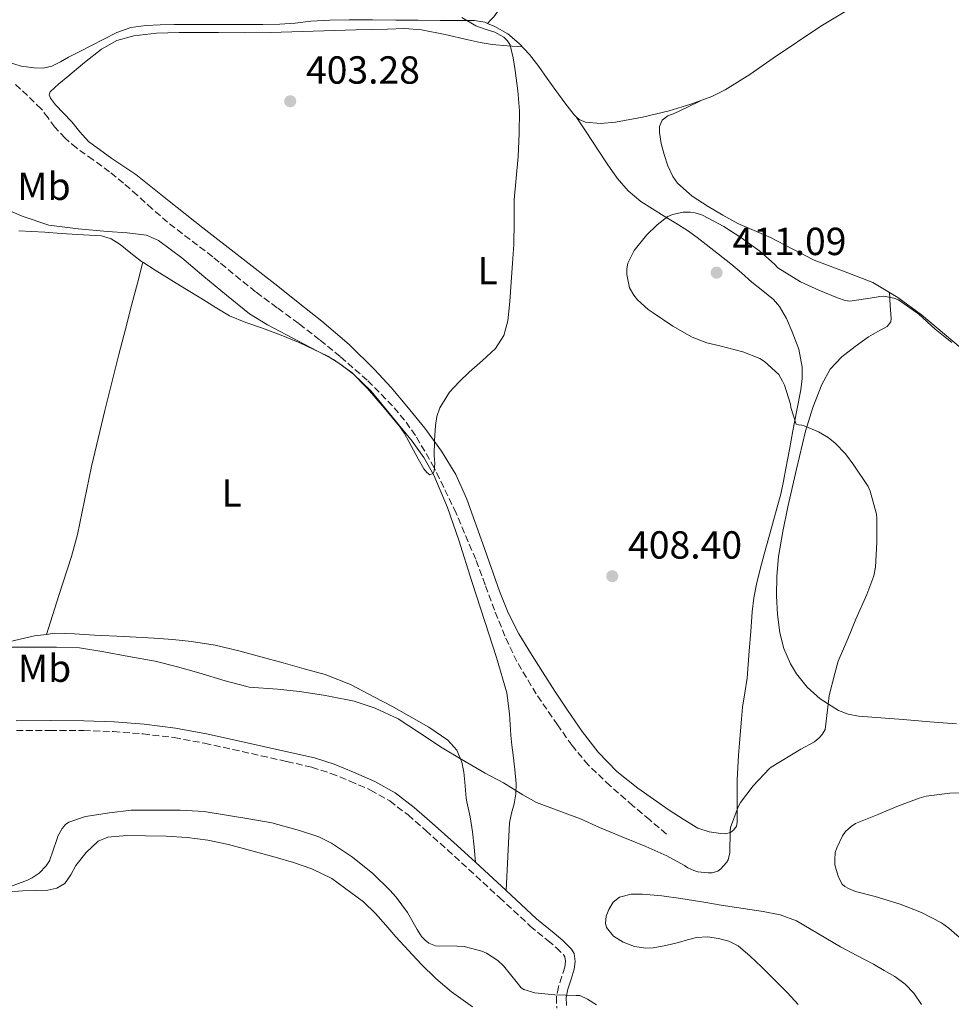
# Model space of a CAD drawing. Units: metres. Extents: x 563315 to 566759, y 4705588 to 4707932.
# Drawn here: x 563878 to 564116, y 4706033 to 4706285 of the extents above; entities that cross this region are included whole.
import ezdxf
from ezdxf.enums import TextEntityAlignment as Align

# ---------------------------------------------------------------- set-up
doc = ezdxf.new("R2010")
doc.units = ezdxf.units.M
doc.header["$MEASUREMENT"] = 0
doc.linetypes.add('DGN Style 3', pattern=[2.435890702152634, 1.739921930109024, -0.6959687720436097])
for name, color, linetype, lineweight in [('Camino', 7, 'DGN Style 3', 0), ('Cota de punto acotado terreno', 7, 'Continuous', 0), ('Curva de nivel intermedia', 30, 'Continuous', 0), ('Etiqueta de uso rústico', 92, 'Continuous', 0), ('Línea de cambio de uso (parcela vista)', 92, 'Continuous', 0), ('Margen derecho', 7, 'Continuous', 0), ('Punto acotado terreno (símbolo)', 7, 'Continuous', 0), ('Vaguada', 142, 'DGN Style 3', 13)]:
    doc.layers.add(name, color=color, linetype=linetype, lineweight=lineweight)
doc.styles.add('Style-Arial', font='arial.ttf')

# ---------------------------------------------------------------- blocks, each defined once
blk = doc.blocks.new('5PATER')
at = {"layer": 'Punto acotado terreno (símbolo)', "linetype": 'Continuous', "lineweight": 0}
h = blk.add_hatch(color=51, dxfattribs=at)
edge = h.paths.add_edge_path()
edge.add_ellipse((0, 0), major_axis=(-0.1095731443231308, -0.1110710700762829), ratio=0.9994222409660317, start_angle=0, end_angle=360)

msp = doc.modelspace()

# ---------------------------------------------------------------- linework, layer by layer
at = {"layer": 'Camino', "color": 7, "linetype": 'DGN Style 3', "lineweight": 0}
msp.add_polyline3d([(563876.6900000002, 4706103.27, 412.6100000000005), (563885.3000000002, 4706103.350000001, 412.9900000000052), (563893.91, 4706103.28, 413.1499999999942), (563901.5199999987, 4706103.03, 413.1799999999931), (563909.0899999992, 4706102.449999999, 413.2100000000065), (563916.9999999994, 4706101.480000001, 413.2400000000052), (563924.829999997, 4706100.050000001, 413.2599999999949), (563932.0500000012, 4706098.460000002, 413.1300000000047), (563939.3099999988, 4706096.83, 412.9299999999931), (563945.8199999998, 4706095.37, 412.8999999999942), (563952.2399999971, 4706093.900000002, 412.8099999999977), (563957.1200000009, 4706092.34, 412.5899999999965), (563961.9600000002, 4706090.359999999, 412.3300000000017), (563967.2699999987, 4706088.080000001, 412.0899999999966), (563972.1399999993, 4706085.310000002, 411.8899999999994), (563976.8299999986, 4706081.7, 411.8300000000019), (563981.3900000006, 4706077.740000002, 411.8999999999942), (563986.9099999992, 4706072.779999999, 412.0299999999988), (563992.3999999989, 4706067.790000003, 412.2100000000065), (564000.2100000008, 4706060.58, 412.6000000000059), (564008.0599999985, 4706053.300000002, 413.1799999999931), (564012.6099999994, 4706049.560000001, 413.9700000000012), (564014.7899999986, 4706047.75, 414.4100000000035), (564016.6900000008, 4706045.87, 414.6499999999942), (564016.949999998, 4706045.440000001, 414.6699999999983), (564017.0899999987, 4706044.27, 414.6499999999942), (564016.8899999997, 4706042.800000001, 414.6399999999994), (564016.1700000024, 4706040.440000001, 414.6699999999983), (564015.3299999973, 4706037.780000002, 414.7500000000001), (564014.7699999985, 4706035.26, 415.1900000000024), (564014.879999998, 4706032.290000001, 415.6600000000036)], dxfattribs=at)
at = {"layer": 'Curva de nivel intermedia', "color": 30, "linetype": 'Continuous', "lineweight": 0, "flags": 128}
for points, elevation in [([(563990.5700000004, 4706285.640000001), (563994.2000000004, 4706283.499999999), (563996.5899999999, 4706282.71), (563999.0199999994, 4706281.919999998), (564001.3600000018, 4706280.609999998), (564002.3099999996, 4706279.720000002), (564002.9600000001, 4706278.609999998), (564003.7600000004, 4706275.359999998), (564004.1900000017, 4706272.079999999), (564004.8800000001, 4706266.930000001), (564005.3200000004, 4706261.769999999), (564005.2800000003, 4706255.960000001), (564004.9600000005, 4706250.140000001), (564004.4599999998, 4706244.59), (564004.0100000006, 4706239.039999999), (564003.9500000002, 4706233.33), (564003.8699999999, 4706227.630000001), (564003.5700000003, 4706222.81), (564003.2300000004, 4706217.979999999), (564002.8300000004, 4706213.01), (564002.35, 4706208.05), (564001.3500000007, 4706204.3), (563999.2100000016, 4706200.989999999), (563995.8400000011, 4706197.909999999), (563992.4300000002, 4706194.99), (563989.8700000008, 4706192.5), (563987.4300000002, 4706189.810000001), (563984.9700000014, 4706185.800000002), (563984.2100000014, 4706183.609999998), (563983.8200000002, 4706181.34), (563983.6100000001, 4706177.5), (563983.5000000006, 4706173.66), (563983.6500000004, 4706171.63), (563983.4800000004, 4706169.659999999), (563983.1500000019, 4706169.02), (563982.3899999997, 4706168.720000001), (563981.6100000018, 4706169.279999998), (563980.8499999996, 4706170.26)], 405.0000000000001), ([(563980.8499999996, 4706170.26), (563979.3900000001, 4706172.75), (563977.060000001, 4706177.23), (563975.9099999999, 4706179.270000001), (563974.8100000002, 4706180.859999999), (563970.7000000019, 4706185.859999999), (563966.4900000008, 4706190.800000002), (563962.4299999995, 4706194.840000001), (563957.7900000016, 4706198.180000001), (563951.7600000009, 4706201.380000001), (563945.7199999993, 4706204.51), (563940.9100000014, 4706207.050000001), (563936.3000000003, 4706209.900000001), (563930.3900000005, 4706214.619999999), (563924.5900000001, 4706219.460000001), (563918.9800000021, 4706224.189999999), (563913.0000000007, 4706228.67), (563909.9500000019, 4706229.990000002), (563904.980000001, 4706230.63), (563899.9500000017, 4706230.939999999), (563892.4500000004, 4706231.609999999), (563884.9900000016, 4706232.59), (563878.1900000002, 4706234.850000001), (563871.6000000007, 4706237.66)], 405.0000000000001), ([(564115.9000000015, 4706202.509999999), (564111.6700000003, 4706205.980000001), (564107.4500000003, 4706209.82), (564102.22, 4706213.470000001), (564101.1000000001, 4706213.890000001), (564098.4699999995, 4706214.369999999), (564097.5100000005, 4706214.329999999), (564096.1100000013, 4706214.029999999), (564089.8300000003, 4706213.089999998), (564088.600000001, 4706213.31), (564086.6299999997, 4706214), (564081.8500000008, 4706215.890000002), (564077.1600000013, 4706218.029999998), (564071.37, 4706221.609999998), (564070.5200000006, 4706222.560000001), (564066.8100000003, 4706225.920000001), (564061.9599999998, 4706229.390000001), (564057.6000000013, 4706232.219999999), (564052.1699999998, 4706235.119999998), (564050.2400000008, 4706235.710000001), (564048.9700000013, 4706235.9), (564047.1800000009, 4706235.919999998), (564044.4299999994, 4706235.310000001), (564043.3099999996, 4706234.73), (564040.5400000003, 4706232.65), (564037.8500000013, 4706230.009999999), (564034.7000000018, 4706226.090000001), (564033.0000000009, 4706222.81), (564032.7900000007, 4706221.37), (564032.7900000007, 4706219.92), (564033.4700000003, 4706216.529999998)], 410.0000000000001), ([(564033.4700000003, 4706216.529999998), (564034.57, 4706214.67), (564035.5100000009, 4706213.470000001), (564038.2500000013, 4706210.989999999), (564039.5000000009, 4706210.109999998), (564044.5900000003, 4706206.720000001), (564049.4699999997, 4706203.899999999), (564053.2400000005, 4706202.480000001), (564056.5900000011, 4706201.689999999), (564062.4299999992, 4706200.189999999), (564066.8100000003, 4706198.430000001), (564067.9900000005, 4706197.659999999), (564071.6300000015, 4706194.369999999), (564072.6300000006, 4706192.690000001), (564073.070000001, 4706191.609999998), (564074.62, 4706186.77), (564074.7600000007, 4706185.949999999), (564076.0900000007, 4706181.689999999), (564076.6500000019, 4706181.470000001), (564077.5599999992, 4706181.409999999), (564078.1100000013, 4706181.26), (564081.8300000007, 4706179.730000001), (564084.2800000004, 4706178.269999999), (564086.0700000008, 4706176.829999999), (564088.7300000007, 4706174.050000001), (564090.8300000017, 4706171.21), (564094.4700000006, 4706165.73), (564094.9900000015, 4706164.509999999), (564096.6000000008, 4706158.65), (564096.7300000003, 4706157.600000001), (564096.7300000003, 4706151.449999998), (564096.3799999994, 4706145.039999999), (564095.91, 4706142.880000002), (564094.1900000012, 4706138.050000001), (564091.3200000012, 4706131.819999999), (564089.2699999993, 4706126.75), (564086.7900000005, 4706121.050000001), (564085.9400000012, 4706117.850000001), (564084.5199999996, 4706112.25), (564084.1700000009, 4706109.289999999), (564083.5100000015, 4706103.58), (564082.7400000005, 4706102.25), (564082.0400000007, 4706101.49), (564080.76, 4706100.449999998), (564077.290000001, 4706098.529999998), (564069.7000000003, 4706093.949999998), (564069.26, 4706093.550000001), (564065.0600000002, 4706089.149999999), (564061.8600000015, 4706084.890000001), (564061.2200000001, 4706083.77), (564059.2599999999, 4706078.49), (564059.2100000007, 4706077.520000001), (564059.1300000001, 4706072.010000001), (564058.7100000001, 4706070.210000001), (564058.3000000009, 4706069.569999999), (564056.8600000015, 4706067.9), (564056.0600000012, 4706067.359999999), (564054.6300000007, 4706066.91), (564053.6200000005, 4706066.880000001), (564050.9699999995, 4706067.199999998), (564049.9000000011, 4706067.52), (564048.4100000003, 4706068.210000001), (564047.5300000019, 4706068.77), (564043.000000001, 4706071.26), (564037.6100000021, 4706073.630000001), (564032.2000000007, 4706075.819999999), (564025.7800000012, 4706078.460000001), (564020.940000002, 4706080.75), (564016.0400000003, 4706082.480000001), (564009.67, 4706084.930000001), (564006.2200000011, 4706086.890000001), (564001.2400000012, 4706089.949999998), (563996.5499999997, 4706092.429999999), (563990.4100000019, 4706095.980000001), (563985.5400000013, 4706098.910000001), (563979.75, 4706102.730000001), (563974.2800000005, 4706106.300000001), (563968.4600000001, 4706109.019999999), (563963.0199999996, 4706110.8), (563957.0200000004, 4706111.970000001), (563955.1800000009, 4706112.38), (563949.1000000011, 4706113.31), (563943.4300000005, 4706113.84), (563936.2199999997, 4706114.430000001), (563935.5800000007, 4706114.589999998), (563930.110000001, 4706116.019999999), (563923.3499999996, 4706118.029999998), (563917.8800000001, 4706119.600000001), (563912.1900000017, 4706121.06), (563905.4700000006, 4706122.239999999), (563899.0700000012, 4706123.470000001), (563892.7900000003, 4706124.48), (563886.9699999999, 4706124.66), (563880.0900000001, 4706124.609999998), (563874.7099999998, 4706124.609999998)], 410.0000000000001), ([(564121.9000000008, 4706087.34), (564115.4000000008, 4706087.25), (564109.3200000012, 4706086.51), (564107.5300000008, 4706085.970000002), (564101.8500000011, 4706083.869999998), (564097.2100000009, 4706081.949999998), (564091.2699999998, 4706079.519999999), (564090.1200000009, 4706078.77), (564088.7100000005, 4706077.439999999), (564087.9100000004, 4706076.329999999), (564086.4599999997, 4706073.340000001), (564086.1, 4706072.09), (564085.9400000012, 4706070.189999999), (564086.0100000005, 4706068.970000001), (564086.7100000001, 4706066.269999999), (564087.1300000002, 4706065.26), (564087.85, 4706064.009999999), (564088.5000000005, 4706063.409999999), (564089.4300000003, 4706062.88), (564091.2600000009, 4706062.17), (564096.2800000011, 4706060.81), (564102.6600000003, 4706058.91), (564108.1200000008, 4706056.749999999), (564113.2100000003, 4706054.09), (564115.1000000013, 4706052.779999999), (564119.1000000001, 4706049.23)], 415), ([(564025.0000000012, 4706033.179999999), (564022.7600000015, 4706034.619999998), (564020.7300000021, 4706035.49), (564019.8300000012, 4706035.49), (564014.3799999997, 4706035.729999999), (564009.27, 4706036.220000001), (564006.4200000003, 4706037.05), (564005.7499999995, 4706037.529999998), (564004.7900000006, 4706038.670000001), (564001.2700000004, 4706043.099999999), (563999.7999999995, 4706044.48), (563996.9200000007, 4706046.319999999), (563995.6700000011, 4706046.829999999), (563991.1900000018, 4706048.029999999), (563989.4000000014, 4706048.140000001), (563983.8499999993, 4706048.219999999), (563982.1700000007, 4706048.930000001), (563981.1800000004, 4706049.659999998), (563980.310000001, 4706050.59), (563979.1599999998, 4706052.369999997), (563976.7100000001, 4706056.78), (563973.8200000001, 4706060.720000001), (563972.1500000004, 4706062.48), (563967.8200000008, 4706066.769999999), (563962.6300000007, 4706070.88), (563957.2999999998, 4706074.5), (563954.0099999995, 4706076.080000001), (563949.0800000011, 4706077.739999999), (563942.0100000012, 4706079.65), (563936.6500000012, 4706080.67), (563924.6799999997, 4706082.560000001), (563918.5500000007, 4706082.909999999), (563912.6299999997, 4706082.960000001), (563906.0700000017, 4706082.909999999), (563900.5000000016, 4706082.240000002), (563894.3400000016, 4706081.279999999), (563890.0700000001, 4706079.84), (563889.2600000009, 4706079.230000001), (563888.3600000001, 4706078.24), (563887.2900000017, 4706076.32), (563887.000000001, 4706075.42), (563885.1600000015, 4706069.980000001), (563884.2600000007, 4706068.67), (563882.4900000005, 4706066.850000001), (563880.7100000012, 4706065.649999999), (563879.54, 4706065.07), (563873.560000001, 4706062.849999999)], 415)]:
    msp.add_lwpolyline(points, dxfattribs=dict(at, elevation=elevation))
at = {"layer": 'Línea de cambio de uso (parcela vista)', "color": 92, "linetype": 'Continuous', "lineweight": 0, "extrusion": (-0.01136645220115077, 0.01726333431788573, 0.9997863677069158), "elevation": 75240.47428746113, "flags": 128}
msp.add_lwpolyline([(-3059146.660062029, -3619801.801582068), (-3059146.660062029, -3619801.777391573)], dxfattribs=at)
at = {"layer": 'Línea de cambio de uso (parcela vista)', "color": 92, "linetype": 'Continuous', "lineweight": 0, "extrusion": (0.005057377200318349, 0.01906243328480486, 0.9998055043722835), "elevation": 92970.84447237385, "flags": 128}
msp.add_lwpolyline([(661785.4287760955, -4692539.33783446), (661785.4287760955, -4692539.342904964)], dxfattribs=at)
at = {"layer": 'Línea de cambio de uso (parcela vista)', "color": 92, "linetype": 'Continuous', "lineweight": 0}
for points in [[(564001.9100000003, 4706307.130000001, 406.25), (564002.0700000003, 4706302.41, 405.9900000000052), (564002.2400000002, 4706297.689999999, 405.7299999999959), (564002.0999999996, 4706295.390000001, 405.6900000000023), (564001.7599999999, 4706293.09, 405.7299999999959), (564001.5099999999, 4706291.689999999, 405.75), (564001.1500000004, 4706290.32, 405.7700000000041), (564000.2400000002, 4706287.91, 405.6300000000047), (563998.7999999998, 4706285.84, 405.4900000000052), (563997.9600000001, 4706285, 405.4700000000012), (563997.1200000001, 4706284.17, 405.4600000000065)], [(564116.2800000003, 4706303.5, 406.3500000000058), (564107.7100000001, 4706298.680000001, 406.0200000000041), (564095.0199999996, 4706291.130000001, 406.0099999999948), (564082.3799999999, 4706283.49, 406.0800000000018), (564070.2300000004, 4706275.300000001, 406.0099999999948), (564064.2000000002, 4706271.109999999, 405.9700000000012), (564057.9500000002, 4706267.180000001, 405.929999999993), (564054.5199999996, 4706265.460000001, 405.8999999999942), (564049.1399999997, 4706263.460000001, 405.8300000000018), (564043.5999999996, 4706261.82, 405.7700000000041), (564036.7599999999, 4706260.17, 405.7700000000041), (564029.8799999999, 4706258.930000001, 405.7700000000041), (564026.04, 4706258.550000001, 405.7599999999948), (564022.1900000004, 4706258.930000001, 405.7400000000052), (564020.5899999999, 4706259.59, 405.7299999999959), (564019.8032999998, 4706260.279800001, 405.7179000000033)], [(563997.1200000001, 4706284.17, 405.4603000000061), (563996.4699999997, 4706284.449999999, 405.4499999999971), (563993.8499999996, 4706284.930000001, 405.3699999999953), (563989.5, 4706284.930000001, 405.1399999999995), (563985.1500000004, 4706284.939999999, 404.9100000000035), (563979.4400000004, 4706284.960000001, 404.8300000000018), (563973.7199999997, 4706284.970000001, 404.7299999999959), (563967.7699999996, 4706285.039999999, 404.4700000000012), (563961.8200000003, 4706285.100000001, 404.1900000000023), (563956.8799999999, 4706284.980000001, 403.929999999993), (563951.9500000002, 4706284.699999999, 403.6600000000035), (563948, 4706284.25, 403.6999999999971), (563944.04, 4706283.92, 403.7599999999948), (563939.7000000002, 4706283.9, 403.4199999999983), (563935.3600000005, 4706283.890000001, 403.1000000000058), (563930.2599999999, 4706283.869999999, 402.9799999999959), (563925.1600000003, 4706283.859999999, 402.8600000000006), (563921.1200000001, 4706283.850000001, 402.7400000000052), (563917.0700000003, 4706283.859999999, 402.5899999999965), (563913.4400000004, 4706283.789999999, 402.2599999999948), (563909.8200000003, 4706283.619999999, 401.9700000000012), (563905.9900000002, 4706283.100000001, 401.8800000000047), (563902.3300000001, 4706281.82, 401.7899999999936), (563899.0099999999, 4706280.109999999, 401.6999999999971), (563895.7100000001, 4706278.380000001, 401.6100000000006), (563892.8799999999, 4706276.949999999, 401.5899999999965), (563890.04, 4706275.52, 401.570000000007), (563887.9400000004, 4706274.359999999, 401.3300000000018), (563885.79, 4706273.220000001, 401.1199999999953), (563883.54, 4706272.710000001, 401.1000000000058), (563881.2300000004, 4706272.800000001, 401.0899999999965), (563877.9199999999, 4706273.25, 401.0800000000018), (563874.6500000004, 4706274.26, 401.0500000000029)], [(564019.8032999998, 4706260.279800001, 405.7179000000033), (564019.29, 4706260.730000001, 405.7100000000065), (564016.8899999997, 4706263.84, 405.6900000000023), (564014.5999999996, 4706266.99, 405.6600000000035), (564012.4500000002, 4706270.08, 405.6199999999953), (564010.2800000003, 4706273.17, 405.570000000007), (564007.9100000003, 4706276.189999999, 405.5200000000041), (564005.2800000003, 4706279.039999999, 405.4900000000052), (564002.3499999996, 4706281.460000001, 405.4799999999959), (563999, 4706283.359999999, 405.4900000000052), (563997.1200000001, 4706284.17, 405.4603000000061)], [(563886.6500000004, 4706263.33, 401.2100000000065), (563885.4000000004, 4706265.01, 401.2200000000012), (563885.0999999996, 4706265.9, 401.2299999999959), (563885.3600000005, 4706266.640000001, 401.2299999999959), (563887.5499999998, 4706268.66, 401.2400000000052), (563889.8799999999, 4706270.609999999, 401.2599999999948), (563894.1299999999, 4706274.15, 401.4799999999959), (563898.4800000004, 4706277.600000001, 401.8999999999942), (563902.4000000004, 4706279.800000001, 402.3699999999953), (563906.7300000004, 4706280.960000001, 402.8099999999977), (563912.5199999996, 4706281.619999999, 403.1000000000058), (563918.3200000003, 4706281.859999999, 403.1999999999971), (563923.3300000001, 4706281.859999999, 403.1699999999983), (563928.3499999996, 4706281.859999999, 403.1300000000047), (563935.0199999996, 4706281.779999999, 403.1300000000047), (563941.6900000004, 4706281.810000001, 403.179999999993), (563947.1200000001, 4706281.980000001, 403.5099999999948), (563952.54, 4706282.16, 403.8699999999953), (563958, 4706282.33, 403.8800000000047), (563963.4699999997, 4706282.51, 403.9199999999983), (563967.5300000003, 4706282.619999999, 404.0399999999936), (563971.5999999996, 4706282.699999999, 404.1699999999983), (563975.9400000004, 4706282.82, 404.3300000000018), (563980.2800000003, 4706282.529999999, 404.4799999999959), (563986.29, 4706281.310000001, 404.679999999993), (563992.2400000002, 4706279.980000001, 404.8600000000006), (563995.2800000003, 4706279.279999999, 404.8300000000018), (563998.3499999996, 4706278.77, 404.8800000000047), (564002.2199999997, 4706278.460000001, 405.1900000000023), (564006.0999999996, 4706278.140000001, 405.5)], [(564019.8032999998, 4706260.279800001, 405.7204999999958), (564022.5499999998, 4706256.130000001, 405.820000000007), (564025.3099999996, 4706251.970000001, 405.9199999999983), (564027.79, 4706248.26, 406.4199999999983), (564030.2800000003, 4706244.59, 407.1699999999983), (564033.1100000005, 4706241.300000001, 407.5899999999965), (564036.4000000004, 4706238.640000001, 408.0299999999988), (564039.3099999996, 4706236.74, 409.2100000000065), (564042.3200000003, 4706234.850000001, 410.4799999999959), (564045.3399999999, 4706233.029999999, 411.0599999999977), (564048.3300000001, 4706231.17, 411.3399999999965), (564050.7300000004, 4706229.439999999, 411.3899999999995), (564053.0999999996, 4706227.609999999, 411.4199999999983), (564056.25, 4706225.17, 411.4499999999971), (564059.3499999996, 4706222.689999999, 411.4400000000023), (564062.0899999999, 4706220.33, 411.1499999999942), (564064.79, 4706217.949999999, 410.8000000000029), (564067.5300000003, 4706215.779999999, 410.6100000000006), (564070.25, 4706213.57, 410.4600000000065), (564071.8300000001, 4706211.779999999, 410.4100000000035), (564073.6200000001, 4706208.67, 410.3699999999953), (564075.0700000003, 4706205.289999999, 410.2899999999936), (564076.7400000002, 4706200.800000001, 410.0800000000018), (564077.6100000005, 4706196.210000001, 409.8399999999965), (564077.6100000005, 4706193.32, 409.679999999993), (564077.2599999999, 4706190.449999999, 409.5200000000041), (564076.2400000002, 4706185.199999999, 409.2400000000052), (564075.2300000004, 4706179.949999999, 409.0099999999948), (564074.3399999999, 4706175.140000001, 408.9400000000023), (564073.4500000002, 4706170.33, 408.9100000000035), (564072.8499999996, 4706167.050000001, 408.8300000000018), (564072.1699999999, 4706163.77, 408.75), (564071.25, 4706160.4, 408.6999999999971), (564070.2699999996, 4706157.039999999, 408.6900000000023), (564069.0899999999, 4706152.699999999, 408.6900000000023), (564067.9100000003, 4706148.369999999, 408.6900000000023), (564066.9000000004, 4706144.560000001, 408.6900000000023), (564065.9299999997, 4706140.730000001, 408.6900000000023), (564065.2400000002, 4706137.210000001, 408.6900000000023), (564064.8399999999, 4706133.65, 408.7200000000012), (564064.4600000001, 4706128.65, 408.9100000000035), (564064.0700000003, 4706123.65, 409.1199999999953), (564063.8099999996, 4706120.17, 409.1600000000035), (564063.54, 4706116.699999999, 409.1999999999971), (564062.9400000004, 4706112.980000001, 409.25), (564062.3300000001, 4706109.26, 409.3300000000018), (564062.0999999996, 4706106.24, 409.6100000000006), (564061.8799999999, 4706103.210000001, 409.8500000000058), (564061.6200000001, 4706100.100000001, 409.8500000000058), (564061.3700000001, 4706096.970000001, 409.8500000000058), (564061.1299999999, 4706093.82, 409.8500000000058), (564061, 4706090.67, 409.8500000000058), (564060.9900000002, 4706088.220000001, 409.8600000000006), (564060.9800000004, 4706085.76, 409.8899999999995), (564060.9800000004, 4706083.76, 410.0299999999988), (564060.9699999997, 4706081.76, 410.1900000000023), (564061.0300000003, 4706079.789999999, 410.2200000000012), (564060.8099999996, 4706078.82, 410.2200000000012), (564060.1500000004, 4706077.869999999, 410.2200000000012), (564059.3200000003, 4706077.25, 410.2100000000065), (564058.0499999998, 4706076.92, 410.1999999999971), (564056.7800000003, 4706076.970000001, 410.1900000000023), (564053.8399999999, 4706077.359999999, 410.179999999993), (564050.9400000004, 4706078.369999999, 410.1699999999983), (564047.1500000004, 4706080.600000001, 410.1399999999995), (564043.6200000001, 4706082.960000001, 410.0899999999965), (564039.5800000001, 4706085.730000001, 409.9700000000012), (564035.5899999999, 4706088.59, 409.8399999999965), (564030.2400000002, 4706092.859999999, 409.7799999999988), (564025.4600000001, 4706097.74, 409.7100000000065), (564021.4000000004, 4706103.039999999, 409.4199999999983), (564017.6200000001, 4706108.529999999, 409.1000000000058), (564014.3899999997, 4706113.4, 408.9600000000065), (564011.1900000004, 4706118.300000001, 408.8000000000029), (564008.1299999999, 4706123.140000001, 408.5500000000029), (564005.1900000004, 4706128.060000001, 408.2899999999936), (564002.4600000001, 4706133.4, 408.0899999999965), (564000.2199999997, 4706138.939999999, 407.8899999999995), (563998.0700000003, 4706144.980000001, 407.2899999999936), (563995.9299999997, 4706151.02, 406.6399999999995), (563993.8899999997, 4706156.75, 406.2599999999948), (563991.8300000001, 4706162.480000001, 406.0099999999948), (563989.0300000003, 4706168.810000001, 405.8699999999953), (563985.4299999997, 4706174.779999999, 405.7299999999959), (563981.1299999999, 4706180.65, 405.5500000000029), (563976.5499999998, 4706186.289999999, 405.3399999999965), (563972.5099999999, 4706191.060000001, 404.9700000000012), (563968.2800000003, 4706195.680000001, 404.5899999999965), (563961.7400000002, 4706202.029999999, 404.2700000000041), (563954.8300000001, 4706207.970000001, 403.9499999999971), (563949.1799999997, 4706212.470000001, 403.679999999993), (563943.5, 4706216.939999999, 403.4199999999983), (563933.9199999999, 4706224.42, 403.1399999999995), (563924.3499999996, 4706231.9, 402.9100000000035), (563915.7800000003, 4706238.699999999, 402.6000000000058), (563907.2300000004, 4706245.52, 402.25), (563901.1200000001, 4706249.640000001, 401.9799999999959), (563895.1600000003, 4706253.970000001, 401.6600000000035), (563892.9299999997, 4706256.439999999, 401.4199999999983), (563890.8300000001, 4706259.01, 401.2299999999959), (563886.6500000004, 4706263.33, 401.2100000000065)], [(564099.9402000001, 4706215.360300001, 409.047900000005), (564095.6900000004, 4706217.850000001, 408.75), (564088.1699999999, 4706220.76, 408.570000000007), (564080.6500000004, 4706223.600000001, 408.3000000000029), (564075.0899999999, 4706226.5, 407.8800000000047), (564069.5099999999, 4706229.369999999, 407.4499999999971), (564065.3399999999, 4706231.189999999, 407.1300000000047), (564061.1600000003, 4706233.02, 406.8099999999977), (564057.3399999999, 4706235.07, 406.7599999999948), (564053.5999999996, 4706237.310000001, 406.7700000000041), (564049.4699999997, 4706239.970000001, 406.320000000007), (564045.7400000002, 4706243.289999999, 405.8699999999953), (564044.5199999996, 4706244.970000001, 405.8099999999977), (564043.2599999999, 4706247.710000001, 405.820000000007), (564042.2999999998, 4706250.619999999, 405.929999999993), (564041.5899999999, 4706253.42, 406.2200000000012), (564041.1799999997, 4706256.220000001, 406.4600000000065), (564041.0999999996, 4706257.83, 406.5), (564041.79, 4706259.41, 406.5099999999948), (564043.3099999996, 4706260.480000001, 406.5399999999936), (564044.8899999997, 4706261.119999999, 406.4900000000052), (564048.2699999996, 4706262.75, 406.179999999993), (564051.6500000004, 4706264.390000001, 405.8600000000006)], [(563877.3399999999, 4706231.09, 406.5099999999948), (563880.6399999997, 4706230.91, 406.5299999999988), (563883.9299999997, 4706230.74, 406.4900000000052), (563888.1200000001, 4706230.439999999, 406.4100000000035), (563892.3200000003, 4706230.140000001, 406.3300000000018), (563895.3799999999, 4706230, 406.320000000007), (563898.4400000004, 4706229.84, 406.320000000007), (563900.9299999997, 4706229.060000001, 406.3399999999965), (563903.2000000002, 4706227.630000001, 406.3999999999942), (563905.9199999999, 4706225.42, 406.679999999993), (563908.6500000004, 4706223.279999999, 406.9600000000065), (563908.9987000005, 4706223.0551, 406.9649999999965)], [(563884.3598999997, 4706127.900699999, 408.8500000000058), (563887.5499999998, 4706137.850000001, 408.9400000000023), (563890.75, 4706147.789999999, 409.0399999999936), (563892.2999999998, 4706153.470000001, 409), (563894.0700000003, 4706162.140000001, 408.7100000000065), (563895.8700000001, 4706170.800000001, 408.4100000000035), (563899.2999999998, 4706185.17, 408.070000000007), (563902.8600000005, 4706199.5, 407.7100000000065), (563904.5599999996, 4706205.92, 407.4900000000052), (563906.25, 4706212.34, 407.2599999999948), (563907.6200000001, 4706217.699999999, 407.1100000000006), (563908.9987000005, 4706223.0551, 406.9600999999966)], [(563908.9987000005, 4706223.0551, 406.9649999999965), (563912.1699999999, 4706221.01, 407.0099999999948), (563915.7199999997, 4706218.800000001, 407.0399999999936), (563919.79, 4706216.350000001, 407.070000000007), (563923.8700000001, 4706213.9, 407.0200000000041), (563927.4800000004, 4706211.550000001, 406.7700000000041), (563931.1799999997, 4706209.33, 406.4799999999959), (563935.3499999996, 4706207.67, 406.2700000000041), (563939.5899999999, 4706206.24, 406.0599999999977), (563944.3700000001, 4706204.390000001, 405.8399999999965), (563949.1299999999, 4706202.480000001, 405.6600000000035), (563956.2999999998, 4706199.029999999, 405.679999999993), (563959.6799999997, 4706196.91, 405.7599999999948), (563962.9100000003, 4706194.480000001, 405.7899999999936), (563967.3700000001, 4706190.08, 405.6699999999983), (563971.3700000001, 4706185.279999999, 405.6000000000058), (563977.8799999999, 4706177.27, 405.75), (563980.8600000005, 4706173.100000001, 405.8699999999953), (563983.4000000004, 4706168.619999999, 406.0099999999948), (563986.9100000003, 4706160.380000001, 406.2899999999936), (563989.7999999998, 4706151.949999999, 406.6100000000006), (563993.1699999999, 4706141.449999999, 407.0599999999977), (563996.5199999996, 4706130.939999999, 407.5800000000018), (563999.4199999999, 4706121.960000001, 408.2200000000012), (564002.1200000001, 4706112.970000001, 408.9400000000023), (564002.79, 4706107.58, 409.0599999999977), (564003.0800000001, 4706102.109999999, 409.179999999993), (564003.4199999999, 4706099.550000001, 409.6900000000023), (564003.75, 4706096.970000001, 410.1900000000023), (564004.1699999999, 4706093.33, 410.3800000000047), (564004.4900000002, 4706089.680000001, 410.4900000000052), (564004.3799999999, 4706087.130000001, 410.5399999999936), (564003.9800000004, 4706084.59, 410.5899999999965), (564003.3200000003, 4706082.130000001, 410.6399999999995), (564002.8099999996, 4706079.680000001, 410.8000000000029), (564002.3499999996, 4706071.039999999, 411.6999999999971), (564001.8899999997, 4706062.4, 412.6000000000058)], [(564099.9402000001, 4706215.360300001, 409.0500000000029), (564100.1600000003, 4706212, 409.3000000000029), (564100.3799999999, 4706208.640000001, 409.5500000000029), (564100.25, 4706207.789999999, 409.6199999999953), (564099.3200000003, 4706206.630000001, 409.7299999999959), (564096.9400000004, 4706205.32, 409.8699999999953), (564094.5499999998, 4706204.01, 410), (564091.1699999999, 4706201.480000001, 410.1100000000006), (564087.7999999998, 4706198.91, 410.0500000000029), (564084.8200000003, 4706195.699999999, 409.8899999999995), (564082.6500000004, 4706191.82, 409.7299999999959), (564080.3099999996, 4706185.91, 409.4600000000065), (564078.5099999999, 4706179.850000001, 409.3099999999977), (564076.1600000003, 4706170.180000001, 409.3099999999977), (564073.9600000001, 4706160.480000001, 409.3099999999977), (564072.6699999999, 4706154.17, 409.3099999999977), (564071.5599999996, 4706147.82, 409.3099999999977), (564071.1100000005, 4706142.77, 409.3399999999965), (564071.0499999998, 4706137.710000001, 409.4100000000035), (564071.2800000003, 4706133.01, 409.4900000000052), (564071.9000000004, 4706128.32, 409.6300000000047), (564072.9299999997, 4706124.26, 409.8399999999965), (564074.6299999999, 4706120.350000001, 410.0500000000029), (564076.1399999997, 4706117.77, 410.1300000000047), (564078.8600000005, 4706114.359999999, 410.25), (564082.25, 4706111.369999999, 410.3800000000047), (564086.9299999997, 4706108.430000001, 410.570000000007), (564089.4000000004, 4706107.460000001, 410.6699999999983), (564091.9900000002, 4706106.970000001, 410.7700000000041), (564097.7100000001, 4706106.550000001, 410.9700000000012), (564103.4299999997, 4706106.130000001, 411.179999999993), (564110.2699999996, 4706105.560000001, 411.6300000000047), (564117.0999999996, 4706104.99, 412.1100000000006)], [(564174.9500000002, 4706141.970000001, 412.5099999999948), (564166.1399999997, 4706152.470000001, 411.9199999999983), (564157.2400000002, 4706162.91, 411.3600000000006), (564145.0599999996, 4706175.960000001, 410.8399999999965), (564132.2800000003, 4706188.480000001, 410.3699999999953), (564120.4400000004, 4706199.32, 409.9900000000052), (564108.1100000005, 4706209.65, 409.6000000000058), (564102.1100000005, 4706214.09, 409.1999999999971), (564099.9402000001, 4706215.360300001, 409.047900000005)], [(563884.3598999997, 4706127.900699999, 408.8457000000053), (563881.3300000001, 4706127.529999999, 408.9400000000023), (563876.2300000004, 4706126.300000001, 409.0899999999965), (563872.9699999997, 4706125.59, 409.1000000000058), (563869.7699999996, 4706124.619999999, 409.1300000000047), (563868.2599999999, 4706123.9, 409.3699999999953), (563866.7800000003, 4706123.15, 409.6600000000035), (563862.1600000003, 4706121.16, 410.0500000000029), (563857.5499999998, 4706119.15, 410.2100000000065), (563855.29, 4706117.960000001, 410.179999999993), (563853, 4706116.720000001, 410.1100000000006), (563850.6299999999, 4706115.720000001, 410), (563848.2199999997, 4706115.119999999, 409.8999999999942), (563846.3200000003, 4706115.300000001, 409.8300000000018)], [(563994.0700000003, 4706069.609999999, 412.2100000000065), (563993.7100000001, 4706073.51, 411.1199999999953), (563993.3499999996, 4706077.41, 410.0299999999988), (563992.7199999997, 4706081.220000001, 409.7200000000012), (563991.8799999999, 4706085.07, 409.8699999999953), (563991.7000000002, 4706085.970000001, 409.8399999999965), (563991.5, 4706088.02, 409.5899999999965), (563991.3799999999, 4706090.08, 409.3699999999953), (563991.0700000003, 4706092.630000001, 409.3399999999965), (563990.5800000001, 4706095.180000001, 409.3399999999965), (563989.3099999996, 4706098.310000001, 409.3600000000006), (563987.0499999998, 4706100.810000001, 409.3699999999953), (563982.1399999997, 4706104.130000001, 409.1699999999983), (563977.0800000001, 4706107.07, 408.9600000000065), (563972.7100000001, 4706109.5, 408.9700000000012), (563968.2999999998, 4706111.869999999, 408.9900000000052), (563962.0999999996, 4706115.109999999, 408.9600000000065), (563955.6399999997, 4706117.66, 408.8899999999995), (563950.2599999999, 4706119.119999999, 408.6999999999971), (563944.8700000001, 4706120.58, 408.4900000000052), (563939.2000000002, 4706122.119999999, 408.3999999999942), (563933.5300000003, 4706123.66, 408.3500000000058), (563927.5499999998, 4706125.09, 408.3300000000018), (563921.4800000004, 4706126.100000001, 408.320000000007), (563916.6900000004, 4706126.58, 408.320000000007), (563911.9000000004, 4706126.91, 408.320000000007), (563904.2800000003, 4706127.33, 408.320000000007), (563896.6699999999, 4706127.730000001, 408.3300000000018), (563891.5700000003, 4706127.99, 408.5200000000041), (563886.4699999997, 4706128.16, 408.7799999999988), (563884.3598999997, 4706127.900699999, 408.8457000000053)], [(563957.3600000005, 4706065.449999999, 417.9100000000035), (563952.2599999999, 4706067.939999999, 417.8899999999995), (563947.5700000003, 4706069.51, 417.7299999999959), (563942.8200000003, 4706070.91, 417.570000000007), (563936.8799999999, 4706072.57, 417.5800000000018), (563930.9000000004, 4706074.130000001, 417.6000000000058), (563925.6699999999, 4706075.24, 417.4499999999971), (563920.3600000005, 4706075.980000001, 417.3099999999977), (563915.0199999996, 4706076.279999999, 417.3099999999977), (563909.6900000004, 4706076.380000001, 417.3099999999977), (563904.8899999997, 4706076.49, 417.2200000000012), (563900.0899999999, 4706076.050000001, 417.070000000007), (563897.5999999996, 4706074.99, 416.9499999999971), (563894.5700000003, 4706072.119999999, 416.7200000000012), (563891.8799999999, 4706068.779999999, 416.5099999999948), (563890.6100000005, 4706066.41, 416.4600000000065), (563889.1100000005, 4706064.180000001, 416.4100000000035), (563887.0199999996, 4706062.980000001, 416.0800000000018), (563884.7300000004, 4706062.5, 415.7299999999959), (563881.4800000004, 4706062.41, 415.7400000000052), (563878.2300000004, 4706062.300000001, 415.7599999999948), (563874.2300000004, 4706061.99, 415.3999999999942)], [(563993.3399999999, 4706032.600000001, 417.7100000000065), (563987.9100000003, 4706036.430000001, 417.6499999999942), (563983.9800000004, 4706039.91, 417.6100000000006), (563980.2000000002, 4706043.57, 417.5800000000018), (563976.9600000001, 4706047.02, 417.570000000007), (563973.75, 4706050.51, 417.6000000000058), (563971.1200000001, 4706053.5, 417.6600000000035), (563968.4900000002, 4706056.5, 417.7299999999959), (563965.4100000003, 4706059.480000001, 417.8000000000029), (563957.3600000005, 4706065.449999999, 417.9100000000035)], [(564076.5800000001, 4706033.189999999, 413.1999999999971), (564073.8499999996, 4706036.220000001, 413.1999999999971), (564070.54, 4706039.58, 413.1999999999971), (564067.1799999997, 4706042.880000001, 413.1999999999971), (564064.3200000003, 4706045.609999999, 413.1999999999971), (564061.2699999996, 4706048.210000001, 413.1999999999971), (564058.8799999999, 4706049.449999999, 413.1999999999971), (564056.25, 4706050.109999999, 413.1999999999971), (564053.4100000003, 4706050.52, 413.1999999999971), (564050.5999999996, 4706050.350000001, 413.1999999999971), (564048.29, 4706049.730000001, 413.2100000000065), (564045.9800000004, 4706049.09, 413.2100000000065), (564042.75, 4706048.350000001, 413.2100000000065), (564039.5300000003, 4706047.730000001, 413.2100000000065), (564037.6100000005, 4706047.600000001, 413.2100000000065), (564034.7300000004, 4706048.07, 413.2100000000065), (564031.8499999996, 4706049.130000001, 413.2100000000065), (564029.3700000001, 4706050.720000001, 413.2100000000065), (564027.6200000001, 4706052.930000001, 413.2100000000065), (564027.29, 4706054.029999999, 413.2100000000065), (564027.4800000004, 4706055.83, 413.2100000000065), (564028.2000000002, 4706057.550000001, 413.2100000000065), (564029.3099999996, 4706059.390000001, 413.2100000000065), (564030.9400000004, 4706060.720000001, 413.2100000000065), (564033.8700000001, 4706061.439999999, 413.2100000000065), (564036.8099999996, 4706061.41, 413.2100000000065), (564041.7000000002, 4706060.980000001, 413.2100000000065), (564046.5800000001, 4706060.369999999, 413.2100000000065), (564049.79, 4706059.82, 413.2100000000065), (564052.9800000004, 4706059.279999999, 413.2100000000065), (564056.9000000004, 4706058.640000001, 413.2100000000065), (564060.8099999996, 4706058, 413.2100000000065), (564064.2100000001, 4706057.49, 413.2100000000065), (564067.6200000001, 4706056.99, 413.2100000000065), (564071.9699999997, 4706056.130000001, 413.2100000000065), (564076.1399999997, 4706054.609999999, 413.2100000000065), (564081.8200000003, 4706051.34, 413.2299999999959), (564087.4199999999, 4706048.01, 413.3600000000006), (564091.6200000001, 4706045.77, 413.5500000000029), (564095.8300000001, 4706043.52, 413.7700000000041), (564098.6100000005, 4706041.960000001, 413.9400000000023), (564101.3499999996, 4706040.350000001, 414.0899999999965), (564103.9500000002, 4706038.470000001, 414.1999999999971), (564106.2000000002, 4706036.130000001, 414.2700000000041), (564108.0999999996, 4706033.24, 414.2899999999936)]]:
    msp.add_polyline3d(points, dxfattribs=at)
at = {"layer": 'Margen derecho', "color": 7, "linetype": 'Continuous', "lineweight": 0}
msp.add_polyline3d([(564017.339999999, 4706032.939999999, 415.6600000000036), (564017.2499999995, 4706035.040000001, 415.1900000000024), (564017.7199999989, 4706037.130000001, 414.7500000000001), (564018.5399999993, 4706039.700000001, 414.6699999999983), (564019.3199999994, 4706042.27, 414.6399999999994), (564019.5899999999, 4706044.260000001, 414.6499999999942), (564019.3399999995, 4706046.25, 414.6699999999983), (564018.6599999999, 4706047.41, 414.6499999999942), (564016.4499999994, 4706049.58, 414.4100000000035), (564014.1900000018, 4706051.470000002, 413.9700000000012), (564009.6900000002, 4706055.170000001, 413.1799999999931), (564001.8899999994, 4706062.400000001, 412.6000000000059), (563994.0700000008, 4706069.609999999, 412.2100000000065), (563988.57, 4706074.619999999, 412.0299999999988), (563983.0300000012, 4706079.600000001, 411.8999999999942), (563978.3999999977, 4706083.62, 411.8300000000019), (563973.5100000015, 4706087.380000002, 411.8899999999994), (563968.3700000006, 4706090.300000001, 412.0899999999966), (563962.9200000013, 4706092.640000002, 412.3300000000017), (563957.9699999981, 4706094.670000001, 412.5899999999965), (563952.8899999998, 4706096.290000001, 412.8099999999977), (563946.3699999999, 4706097.78, 412.8999999999942), (563939.8500000021, 4706099.250000001, 412.9299999999931), (563932.5899999999, 4706100.869999999, 413.1300000000047), (563925.3199999988, 4706102.480000001, 413.2599999999949), (563917.3700000005, 4706103.930000001, 413.2400000000052), (563909.3399999995, 4706104.91, 413.2100000000065), (563901.6499999983, 4706105.510000002, 413.1799999999931), (563893.9600000015, 4706105.76, 413.1499999999942), (563885.3000000002, 4706105.830000001, 412.9900000000052), (563876.6499999978, 4706105.740000002, 412.6100000000005)], dxfattribs=at)
at = {"layer": 'Vaguada', "color": 142, "linetype": 'DGN Style 3', "lineweight": 13}
msp.add_polyline3d([(564042.9199999999, 4706076.83, 410.0099999999948), (564038.6299999999, 4706080.449999999, 409.6999999999971), (564034.3399999999, 4706084.08, 409.3800000000047), (564028.5199999996, 4706089.140000001, 409.0099999999948), (564022.9199999999, 4706094.49, 408.7799999999988), (564018.79, 4706099.439999999, 408.6600000000035), (564015.0800000001, 4706104.720000001, 408.5500000000029), (564009.5999999996, 4706112.65, 408.3500000000058), (564004.6600000003, 4706120.930000001, 408.1399999999995), (564001.6200000001, 4706127.449999999, 407.9100000000035), (563998.9199999999, 4706134.109999999, 407.6100000000006), (563996.5300000003, 4706140.600000001, 407.2599999999948), (563994.1399999997, 4706147.09, 406.8600000000006), (563989.1299999999, 4706158.91, 405.8999999999942), (563983.5499999998, 4706170.5, 405), (563978.7599999999, 4706178.77, 404.8000000000029), (563975.9699999997, 4706182.65, 404.7700000000041), (563972.8700000001, 4706186.33, 404.6600000000035), (563966.4000000004, 4706192.890000001, 404.2700000000041), (563959.5, 4706198.939999999, 403.8999999999942), (563954.2300000004, 4706203.25, 403.7299999999959), (563948.8700000001, 4706207.439999999, 403.5399999999936), (563943.3399999999, 4706211.439999999, 403.3000000000029), (563937.8700000001, 4706215.5, 403.0599999999977), (563934.0300000003, 4706218.59, 402.8899999999995), (563930.2199999997, 4706221.710000001, 402.7100000000065), (563928.5499999998, 4706223.100000001, 402.6999999999971), (563926.8799999999, 4706224.480000001, 402.6999999999971), (563921.0899999999, 4706228.869999999, 402.5), (563915.3200000003, 4706233.300000001, 402.2799999999988), (563911.4500000002, 4706236.75, 402.0899999999965), (563907.6100000005, 4706240.24, 401.9100000000035), (563904.0899999999, 4706243.26, 401.8300000000018), (563900.5199999996, 4706246.220000001, 401.7700000000041), (563896.2999999998, 4706249.279999999, 401.5800000000018), (563892.0300000003, 4706252.300000001, 401.3800000000047), (563889.1399999997, 4706254.83, 401.3600000000006), (563886.4800000004, 4706257.600000001, 401.320000000007), (563884.79, 4706260, 401.1000000000058), (563883.04, 4706262.32, 400.8600000000006), (563876.4600000001, 4706268.58, 400.3899999999995)], dxfattribs=at)

# ---------------------------------------------------------------- block references
at = {"layer": 'Punto acotado terreno (símbolo)', "color": 7, "linetype": 'Continuous', "lineweight": 0, "xscale": 10, "yscale": 10, "zscale": 10}
for p in [(563946.6999999983, 4706264.24, 403.2799999999988), (564055.7500000006, 4706220.400000002, 411.0899999999961), (564029.0699999993, 4706142.77, 408.3999999999947)]:
    msp.add_blockref('5PATER', p, dxfattribs=at)

# ---------------------------------------------------------------- texts
at = {"layer": 'Cota de punto acotado terreno', "color": 7, "linetype": 'Continuous', "lineweight": 0, "style": 'Style-Arial'}
for s, p in [('403.28', (563950.730000001, 4706268.739999999, 403.2799999999988)), ('411.09', (564059.79, 4706224.9, 411.0899999999965)), ('408.40', (564033.1000000021, 4706147.270000001, 408.3999999999942))]:
    msp.add_text(s, height=7.000000000000002, dxfattribs=at).set_placement(p)
at = {"layer": 'Etiqueta de uso rústico', "color": 92, "linetype": 'Continuous', "lineweight": 0, "style": 'Style-Arial'}
for s, p in [('Mb', (563883.7402462416, 4706242.490010001, 403.5599999999977)), ('L', (563997.1914203804, 4706220.940010001, 404.8800000000047)), ('L', (563931.7214203819, 4706164.050010001, 407)), ('Mb', (563883.8702462435, 4706119.220010001, 410.8600000000006))]:
    msp.add_text(s, height=7.000000000000002, dxfattribs=at).set_placement(p, align=Align.MIDDLE_CENTER)

doc.saveas('drawing.dxf')
